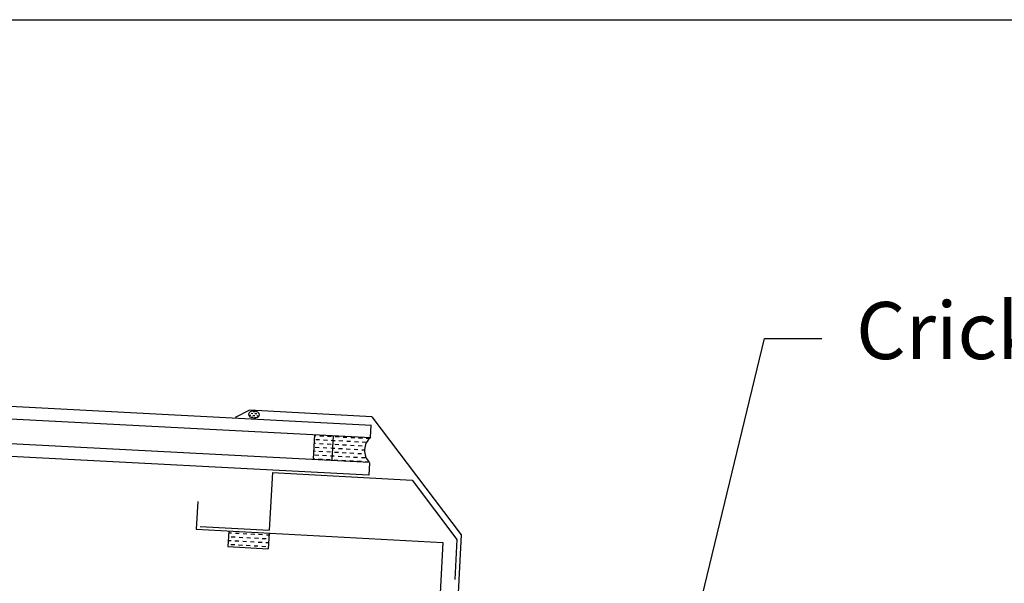
# Model space of a CAD drawing. Extents: x 627 to 3917, y -786 to 350.
# Drawn here: x 1334 to 1549, y 227 to 350 of the extents above; entities that cross this region are included whole.
import ezdxf
from ezdxf import colors
from ezdxf.entities.mleader import LeaderData, LeaderLine
from ezdxf.math import Vec2, Vec3

# ---------------------------------------------------------------- set-up
doc = ezdxf.new("R2010")
doc.units = 0
doc.header["$LTSCALE"] = 10
doc.linetypes.add('DCAD_Solid', pattern=[0])
for name, color, linetype in [('18', 7, 'CONTINUOUS'), ('25', 2, 'CONTINUOUS'), ('35', 4, 'CONTINUOUS'), ('5', 7, 'CONTINUOUS'), ('TITLE', 7, 'CONTINUOUS')]:
    doc.layers.add(name, color=color, linetype=linetype)
doc.styles.add('ISO', font='ISOSMPLX', dxfattribs={"bigfont": 'AS_SYM'})

# ---------------------------------------------------------------- blocks, each defined once
blk = doc.blocks.new('A$C792335F0')
at = {"layer": '18', "color": 9, "linetype": 'DCAD_Solid', "ltscale": 0.866264}
for p, q in [((1.41, 7.67), (0.35, 7.67)), ((2.66, 6.42), (1.41, 6.42)), ((3.91, 7.67), (2.66, 7.67)), ((5.16, 6.42), (3.91, 6.42)), ((6.41, 7.67), (5.16, 7.67)), ((7.66, 6.42), (6.41, 6.42)), ((8.91, 7.67), (7.66, 7.67)), ((10.16, 6.42), (8.91, 6.42)), ((11.41, 7.67), (10.16, 7.67)), ((12, 6.42), (11.41, 6.42)), ((2.66, 3.92), (1.8, 3.92)), ((3.91, 5.17), (2.66, 5.17)), ((5.16, 3.92), (3.91, 3.92)), ((6.41, 5.17), (5.16, 5.17)), ((7.66, 3.92), (6.41, 3.92)), ((8.91, 5.17), (7.66, 5.17)), ((10.16, 3.92), (8.91, 3.92)), ((11.41, 5.17), (10.16, 5.17)), ((12, 3.92), (11.41, 3.92)), ((1.41, 0.17), (0.16, 0.17)), ((2.66, 1.42), (1.41, 1.42)), ((3.91, 2.67), (2.66, 2.67)), ((3.91, 0.17), (2.66, 0.17)), ((5.16, 1.42), (3.91, 1.42)), ((6.41, 2.67), (5.16, 2.67)), ((6.41, 0.17), (5.16, 0.17)), ((7.66, 1.42), (6.41, 1.42)), ((8.91, 2.67), (7.66, 2.67)), ((8.91, 0.17), (7.66, 0.17)), ((10.16, 1.42), (8.91, 1.42)), ((11.41, 2.67), (10.16, 2.67)), ((11.41, 0.17), (10.16, 0.17)), ((12, 1.42), (11.41, 1.42))]:
    blk.add_line(p, q, dxfattribs=at)
at = {"layer": '18', "color": 7, "linetype": 'DCAD_Solid', "ltscale": 0.866264}
for p, q in [((12, 0), (12, 8)), ((18, 0), (18, 8))]:
    blk.add_line(p, q, dxfattribs=at)
at = {"layer": '18', "color": 2, "linetype": 'DCAD_Solid', "ltscale": 0.866264}
for p, q in [((12.66, 6.42), (12, 6.42)), ((13.91, 7.67), (12.66, 7.67)), ((15.16, 6.42), (13.91, 6.42)), ((16.41, 7.67), (15.16, 7.67)), ((17.66, 6.42), (16.41, 6.42)), ((18, 7.67), (17.66, 7.67)), ((12.66, 3.92), (12, 3.92)), ((13.91, 5.17), (12.66, 5.17)), ((15.16, 3.92), (13.91, 3.92)), ((16.41, 5.17), (15.16, 5.17)), ((17.66, 3.92), (16.41, 3.92)), ((18, 5.17), (17.66, 5.17)), ((12.66, 1.42), (12, 1.42)), ((13.91, 2.67), (12.66, 2.67)), ((13.91, 0.17), (12.66, 0.17)), ((15.16, 1.42), (13.91, 1.42)), ((16.41, 2.67), (15.16, 2.67)), ((16.41, 0.17), (15.16, 0.17)), ((17.66, 1.42), (16.41, 1.42)), ((18, 2.67), (17.66, 2.67)), ((18, 0.17), (17.66, 0.17))]:
    blk.add_line(p, q, dxfattribs=at)
at = {"layer": '18', "color": 7, "linetype": 'DCAD_Solid', "ltscale": 0.866264, "extrusion": (0, 0, -1)}
blk.add_ellipse((-3.55, 4), major_axis=(3.78, 3.78), ratio=1, start_param=-0.05995, end_param=1.630747, dxfattribs=at)
blk = doc.blocks.new('A$C7A856A08')
at = {"layer": '25'}
for p, q in [((0.41, 2.84), (0.15, 2.84)), ((1.66, 1.59), (0.41, 1.59)), ((2.91, 2.84), (1.66, 2.84)), ((2.91, 0.34), (1.66, 0.34)), ((4.16, 4.09), (2.91, 4.09)), ((4.16, 1.59), (2.91, 1.59)), ((5.41, 2.84), (4.16, 2.84)), ((5.41, 0.34), (4.16, 0.34)), ((6.66, 1.59), (5.41, 1.59)), ((6.85, 2.84), (6.66, 2.84))]:
    blk.add_line(p, q, dxfattribs=at)
blk.add_ellipse((3.5, 2.21), major_axis=(3.5, 0), ratio=0.631624, dxfattribs=at)

msp = doc.modelspace()

# ---------------------------------------------------------------- linework, layer by layer
at = {"layer": '18', "color": 4}
for p, q in [((1388.93, 251.02), (1388.24, 238.41)), ((1388.93, 251.02), (1419.5, 249.34)), ((1419.5, 249.34), (1429.31, 236.38)), ((1373.11, 239.25), (1388.24, 238.41)), ((1429.31, 236.38), (1428.83, 227.61))]:
    msp.add_line(p, q, dxfattribs=at)
at = {"layer": '25'}
for p, q in [((1221.32, 271.26), (1410.61, 261.41)), ((1220.95, 268.56), (1410.46, 258.69)), ((1220.23, 263.15), (1410.16, 253.27)), ((1410.42, 258.7), (1410.57, 261.41)), ((1222.62, 260.31), (1410.01, 250.55)), ((1410.16, 253.15), (1410.01, 250.44))]:
    msp.add_line(p, q, dxfattribs=at)
at = {"layer": '35', "color": 3}
for p, q in [((1383.9, 264.7), (1380.81, 263.04)), ((1410.68, 263.23), (1383.9, 264.7)), ((1410.68, 263.23), (1430.26, 237.38)), ((1372.6, 244.72), (1372.26, 238.61)), ((1372.26, 238.61), (1426.26, 235.68)), ((1430.26, 237.38), (1429.2, 217.76)), ((1426.26, 235.68), (1423.36, 182.21))]:
    msp.add_line(p, q, dxfattribs=at)
at = {"layer": '5', "color": 7, "linetype": 'DCAD_Solid', "ltscale": 0.866264}
for p, q in [((1379.38, 238.22), (1379.19, 234.83)), ((1379.36, 237.86), (1379.98, 237.83)), ((1380.83, 237.78), (1381.68, 237.73)), ((1382.52, 237.69), (1383.37, 237.64)), ((1384.22, 237.59), (1385.07, 237.55)), ((1385.91, 237.5), (1386.76, 237.45)), ((1387.61, 237.41), (1388.18, 237.37)), ((1388.2, 237.74), (1388.01, 234.34)), ((1379.27, 236.16), (1379.89, 236.13)), ((1379.84, 235.28), (1380.69, 235.24)), ((1379.93, 236.98), (1380.78, 236.93)), ((1380.73, 236.08), (1381.58, 236.04)), ((1381.54, 235.19), (1382.38, 235.14)), ((1381.63, 236.88), (1382.48, 236.84)), ((1382.43, 235.99), (1383.28, 235.94)), ((1383.23, 235.1), (1384.08, 235.05)), ((1383.32, 236.79), (1384.17, 236.74)), ((1384.13, 235.9), (1384.97, 235.85)), ((1384.93, 235), (1385.77, 234.96)), ((1385.02, 236.7), (1385.87, 236.65)), ((1385.82, 235.8), (1386.67, 235.76)), ((1386.62, 234.91), (1387.47, 234.86)), ((1386.72, 236.6), (1387.56, 236.56)), ((1387.52, 235.71), (1388.09, 235.68)), ((1379.19, 234.83), (1388.01, 234.34))]:
    msp.add_line(p, q, dxfattribs=at)
at = {"layer": 'TITLE'}
msp.add_lwpolyline([(626.96, 350.14), (2576.96, 350.14), (2576.96, -785.89), (626.96, -785.89)], close=True, dxfattribs=at)

# ---------------------------------------------------------------- block references
at = {"layer": '25', "rotation": 356.8852125493846}
for name, p, xscale, yscale, zscale in [('A$C7A856A08', (1386.04, 262.92), -0.3396675728405908, 0.3396675728405909, 0.3396675728405909), ('A$C792335F0', (1410.16, 253.27), -0.6793351456811817, 0.6793351456811818, 0.6793351456811818)]:
    msp.add_blockref(name, p, dxfattribs=dict(at, xscale=xscale, yscale=yscale, zscale=zscale))

# ---------------------------------------------------------------- leaders
at = {"layer": '18'}
ml = msp.add_multileader_mtext('Standard', dxfattribs=at)
ml.set_content('\\pxsm0.8;{\\fArial|b0|i0|c0|p34;Cricket diverter recommended where required}', color=256, style='ISO')
ml.set_leader_properties()
ml.build(insert=Vec2(0, 0))
ml.multileader.update_dxf_attribs({"dogleg_length": 2.5, "arrow_head_size": 12.5, "scale": 5})
ctx = ml.context
ctx.base_point, ctx.scale, ctx.char_height, ctx.arrow_head_size, ctx.landing_gap_size, ctx.plane_origin = Vec3(1509.16, 280.36), 5, 12.5, 12.5, 7.5, Vec3(1458.69, 125.62)
notes = []
notes.append((ctx, [(0, (1, 1, 0), (1496.66, 280.36), (1, 0), 12.5, [(0, [(1462.15, 138.33)], 0, [])])]))
ctx.mtext.insert, ctx.mtext.width, ctx.mtext.flow_direction = Vec3(1516.66, 288.35), 131.3382, 5
for ctx, leaders in notes:
    for number, flags, end, landing, length, lines in leaders:
        leader = LeaderData()
        leader.index, (leader.has_last_leader_line, leader.has_dogleg_vector, leader.attachment_direction) = number, flags
        leader.last_leader_point, leader.dogleg_vector, leader.dogleg_length = Vec3(end), Vec3(landing), length
        for number, points, colour, breaks in lines:
            line = LeaderLine()
            line.index, line.vertices, line.color, line.breaks = number, Vec3.list(points), colors.encode_raw_color(colour), breaks
            leader.lines.append(line)
        ctx.leaders.append(leader)

doc.saveas('drawing.dxf')
